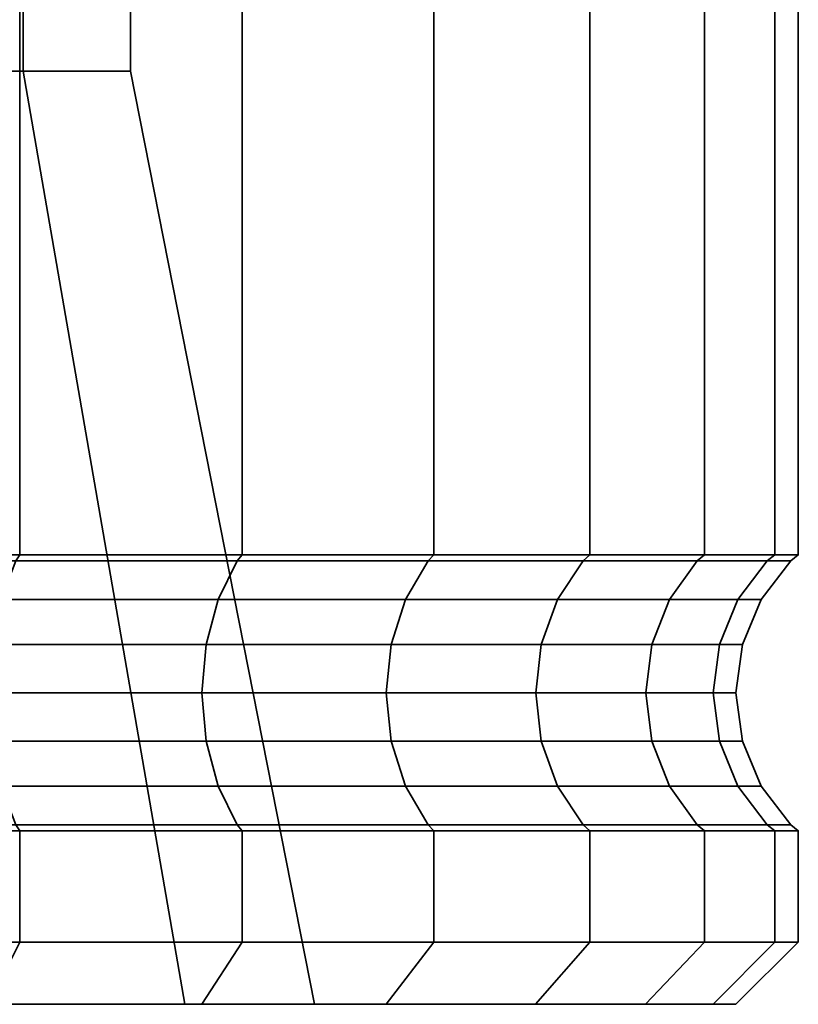
# Model space of a CAD drawing. Units: millimetres. Extents: x -129 to 331, y -280 to 469.
# Drawn here: x -89 to -77, y -280 to -265 of the extents above; entities that cross this region are included whole.
import ezdxf

# ---------------------------------------------------------------- set-up
doc = ezdxf.new("R2010")
doc.units = ezdxf.units.MM
doc.layers.add('kedersystem', color=4, linetype='Continuous', lineweight=35)

msp = doc.modelspace()

# ---------------------------------------------------------------- meshes
at = {"layer": 'kedersystem'}
mesh = msp.add_polyface(dxfattribs=at)
corners = [(-93.236, -231.346, 198.441), (-96.804, -254.542, 199.397), (-96.126, -256.421, 199.215), (-96.126, -258.417, 199.215), (-93.236, -273.185, 198.441), (-93.236, -231.346, 151.456), (-93.236, -273.185, 151.456), (-97.445, -273.185, 150.328), (-97.445, -231.346, 150.328), (-89.287, -231.346, 153.298), (-89.287, -273.185, 153.298), (-85.717, -231.346, 155.798), (-85.717, -273.185, 155.798), (-82.636, -231.346, 158.879), (-82.636, -273.185, 158.879), (-80.136, -231.346, 162.449), (-80.136, -273.185, 162.449), (-78.294, -231.346, 166.398), (-78.294, -273.185, 166.398), (-77.166, -231.346, 170.607), (-77.166, -273.185, 170.607), (-76.787, -231.346, 174.949), (-76.787, -273.185, 174.949), (-77.166, -231.346, 179.29), (-77.166, -273.185, 179.29), (-78.294, -231.346, 183.499), (-78.294, -273.185, 183.499), (-80.136, -231.346, 187.449), (-80.136, -273.185, 187.449), (-82.636, -231.346, 191.018), (-82.636, -273.185, 191.018), (-85.717, -231.346, 194.1), (-85.717, -273.185, 194.1), (-89.287, -231.346, 196.599), (-89.287, -273.185, 196.599), (-96.827, -249.419, 161.323), (-92.466, -249.419, 163.841), (-93.64, -241.202, 165.24), (-97.452, -241.202, 163.039), (-89.229, -249.419, 167.699), (-90.811, -241.202, 168.612), (-87.507, -249.419, 172.431), (-89.305, -241.202, 172.748), (-87.507, -249.419, 177.467), (-89.305, -241.202, 177.149), (-89.229, -249.419, 182.199), (-90.811, -241.202, 181.286), (-92.466, -249.419, 186.056), (-93.64, -241.202, 184.657), (-96.827, -249.419, 188.574), (-97.452, -241.202, 186.858), (-93.722, -240.891, 165.337), (-97.495, -240.891, 163.158), (-97.495, -240.891, 186.739), (-93.722, -240.891, 184.56), (-94.267, -240.419, 183.91), (-91.656, -240.419, 180.798), (-91.369, -240.476, 180.963), (-94.054, -240.476, 184.164), (-90.921, -240.891, 181.222), (-90.267, -240.419, 176.98), (-89.94, -240.476, 177.038), (-89.43, -240.891, 177.127), (-90.267, -240.419, 172.917), (-89.94, -240.476, 172.86), (-89.43, -240.891, 172.77), (-91.656, -240.419, 169.1), (-91.369, -240.476, 168.934), (-90.921, -240.891, 168.675), (-94.267, -240.419, 165.988), (-94.054, -240.476, 165.734), (-91.114, -240.639, 181.11), (-93.865, -240.639, 184.389), (-89.65, -240.639, 177.089), (-89.65, -240.639, 172.809), (-91.114, -240.639, 168.787), (-93.865, -240.639, 165.508)]
mesh.append_faces([[corners[k] for k in face] for face in [(5, 6, 7, 8), (9, 10, 6, 5), (11, 12, 10, 9), (13, 14, 12, 11), (15, 16, 14, 13), (17, 18, 16, 15), (19, 20, 18, 17), (21, 22, 20, 19), (23, 24, 22, 21), (25, 26, 24, 23), (27, 28, 26, 25), (29, 30, 28, 27), (31, 32, 30, 29), (33, 34, 32, 31), (0, 4, 34, 33), (35, 36, 37, 38), (36, 39, 40, 37), (39, 41, 42, 40), (41, 43, 44, 42), (43, 45, 46, 44), (45, 47, 48, 46), (47, 49, 50, 48), (51, 52, 38, 37), (53, 54, 48, 50), (55, 56, 57, 58), (54, 59, 46, 48), (56, 60, 61, 57), (59, 62, 44, 46), (60, 63, 64, 61), (62, 65, 42, 44), (63, 66, 67, 64), (65, 68, 40, 42), (66, 69, 70, 67), (68, 51, 37, 40), (58, 57, 71, 72), (72, 71, 59, 54), (57, 61, 73, 71), (71, 73, 62, 59), (61, 64, 74, 73), (73, 74, 65, 62), (64, 67, 75, 74), (74, 75, 68, 65), (67, 70, 76, 75), (75, 76, 51, 68)]])
mesh.append_faces([[corners[k] for k in face] for face in [(0, 3, 4)]], dxfattribs={"vtx0": -1, "vtx1": -1})
mesh.append_faces([[corners[k] for k in face] for face in [(0, 1, 2), (0, 2, 3)]], dxfattribs={"vtx0": -1, "vtx2": -1})
mesh = msp.add_polyface(dxfattribs=at)
corners = [(-93.236, -231.346, -198.544), (-93.236, -273.185, -198.544), (-96.126, -258.417, -199.318), (-96.126, -256.421, -199.318), (-96.804, -254.542, -199.5), (-89.287, -231.346, -196.702), (-89.287, -273.185, -196.702), (-85.717, -231.346, -194.202), (-85.717, -273.185, -194.202), (-82.636, -231.346, -191.121), (-82.636, -273.185, -191.121), (-80.136, -231.346, -187.551), (-80.136, -273.185, -187.551), (-78.294, -231.346, -183.602), (-78.294, -273.185, -183.602), (-77.166, -231.346, -179.393), (-77.166, -273.185, -179.393), (-76.787, -231.346, -175.051), (-76.787, -273.185, -175.051), (-77.166, -231.346, -170.71), (-77.166, -273.185, -170.71), (-78.294, -231.346, -166.501), (-78.294, -273.185, -166.501), (-80.136, -231.346, -162.551), (-80.136, -273.185, -162.551), (-82.636, -231.346, -158.982), (-82.636, -273.185, -158.982), (-85.717, -231.346, -155.9), (-85.717, -273.185, -155.9), (-89.287, -231.346, -153.401), (-89.287, -273.185, -153.401), (-93.236, -231.346, -151.559), (-93.236, -273.185, -151.559), (-97.445, -231.346, -150.431), (-97.445, -273.185, -150.431), (-92.466, -249.419, -186.159), (-96.827, -249.419, -188.677), (-96.827, -255.329, -188.677), (-96.418, -256.472, -188.441), (-93.64, -241.202, -184.76), (-97.452, -241.202, -186.961), (-89.229, -249.419, -182.301), (-90.811, -241.202, -181.388), (-87.507, -249.419, -177.569), (-89.305, -241.202, -177.252), (-87.507, -249.419, -172.533), (-89.305, -241.202, -172.851), (-89.229, -249.419, -167.801), (-90.811, -241.202, -168.714), (-92.466, -249.419, -163.944), (-93.64, -241.202, -165.343), (-96.827, -249.419, -161.426), (-97.452, -241.202, -163.142), (-94.267, -240.419, -166.09), (-91.656, -240.419, -169.202), (-91.369, -240.476, -169.037), (-94.054, -240.476, -165.836), (-93.722, -240.891, -165.44), (-90.921, -240.891, -168.778), (-90.267, -240.419, -173.02), (-89.94, -240.476, -172.962), (-89.43, -240.891, -172.873), (-90.267, -240.419, -177.083), (-89.94, -240.476, -177.14), (-89.43, -240.891, -177.23), (-91.656, -240.419, -180.9), (-91.369, -240.476, -181.066), (-90.921, -240.891, -181.325), (-94.267, -240.419, -184.012), (-94.054, -240.476, -184.266), (-93.722, -240.891, -184.663), (-91.114, -240.639, -168.89), (-93.865, -240.639, -165.611), (-89.65, -240.639, -172.911), (-89.65, -240.639, -177.191), (-91.114, -240.639, -181.213), (-93.865, -240.639, -184.492)]
mesh.append_faces([[corners[k] for k in face] for face in [(5, 6, 1, 0), (7, 8, 6, 5), (9, 10, 8, 7), (11, 12, 10, 9), (13, 14, 12, 11), (15, 16, 14, 13), (17, 18, 16, 15), (19, 20, 18, 17), (21, 22, 20, 19), (23, 24, 22, 21), (25, 26, 24, 23), (27, 28, 26, 25), (29, 30, 28, 27), (31, 32, 30, 29), (33, 34, 32, 31), (36, 35, 39, 40), (35, 41, 42, 39), (41, 43, 44, 42), (43, 45, 46, 44), (45, 47, 48, 46), (47, 49, 50, 48), (49, 51, 52, 50), (53, 54, 55, 56), (57, 58, 48, 50), (54, 59, 60, 55), (58, 61, 46, 48), (59, 62, 63, 60), (61, 64, 44, 46), (62, 65, 66, 63), (64, 67, 42, 44), (65, 68, 69, 66), (67, 70, 39, 42), (56, 55, 71, 72), (72, 71, 58, 57), (55, 60, 73, 71), (71, 73, 61, 58), (60, 63, 74, 73), (73, 74, 64, 61), (63, 66, 75, 74), (74, 75, 67, 64), (66, 69, 76, 75), (75, 76, 70, 67)]])
mesh.append_faces([[corners[k] for k in face] for face in [(0, 2, 3), (0, 3, 4), (35, 37, 38)]], dxfattribs={"vtx0": -1, "vtx2": -1})
mesh.append_faces([[corners[k] for k in face] for face in [(0, 1, 2)]], dxfattribs={"vtx1": -1, "vtx2": -1})
mesh.append_faces([[corners[k] for k in face] for face in [(35, 36, 37)]], dxfattribs={"vtx2": -1})
mesh = msp.add_polyface(dxfattribs=at)
corners = [(-93.236, -273.185, 198.441), (-96.126, -258.417, 199.215), (-96.804, -260.296, 199.397), (-97.445, -261.067, 199.569), (-97.445, -273.185, 199.569), (-97.445, -273.185, 150.328), (-93.236, -273.185, 151.456), (-93.278, -273.278, 151.57), (-97.467, -273.278, 150.448), (-89.287, -273.185, 153.298), (-89.347, -273.278, 153.403), (-85.717, -273.185, 155.798), (-85.795, -273.278, 155.89), (-82.636, -273.185, 158.879), (-82.728, -273.278, 158.957), (-80.136, -273.185, 162.449), (-80.241, -273.278, 162.509), (-78.294, -273.185, 166.398), (-78.408, -273.278, 166.44), (-77.166, -273.185, 170.607), (-77.286, -273.278, 170.628), (-76.787, -273.185, 174.949), (-76.908, -273.278, 174.949), (-77.166, -273.185, 179.29), (-77.286, -273.278, 179.269), (-78.294, -273.185, 183.499), (-78.408, -273.278, 183.458), (-80.136, -273.185, 187.449), (-80.241, -273.278, 187.388), (-82.636, -273.185, 191.018), (-82.728, -273.278, 190.94), (-85.717, -273.185, 194.1), (-85.795, -273.278, 194.007), (-89.287, -273.185, 196.599), (-89.347, -273.278, 196.494), (-93.278, -273.278, 198.327), (-97.467, -273.278, 199.449), (-92.466, -265.419, 186.056), (-96.827, -265.419, 188.574), (-96.827, -259.509, 188.574), (-96.418, -258.366, 188.338), (-96.418, -256.472, 188.338), (-96.827, -255.329, 188.574), (-96.827, -249.419, 188.574), (-92.466, -249.419, 186.056), (-96.804, -254.542, 199.397), (-96.126, -256.421, 199.215), (-97.059, -260.149, 188.615), (-95.803, -280.399, 158.508), (-90.54, -280.399, 161.546), (-92.466, -265.419, 163.841), (-96.827, -265.419, 161.323), (-86.635, -280.399, 166.201), (-89.229, -265.419, 167.699), (-84.556, -280.399, 171.91), (-87.507, -265.419, 172.431), (-84.556, -280.399, 177.987), (-87.507, -265.419, 177.467), (-86.635, -280.399, 183.697), (-89.229, -265.419, 182.199), (-90.54, -280.399, 188.351), (-95.803, -280.399, 191.389), (-92.466, -249.419, 163.841), (-96.827, -249.419, 161.323), (-89.229, -249.419, 167.699), (-87.507, -249.419, 172.431), (-87.507, -249.419, 177.467), (-89.229, -249.419, 182.199), (-89.586, -273.899, 153.816), (-93.441, -273.899, 152.018), (-77.385, -273.899, 174.949), (-77.755, -273.899, 170.711), (-83.094, -273.899, 190.634), (-80.654, -273.899, 187.15)]
mesh.append_faces([[corners[k] for k in face] for face in [(5, 6, 7, 8), (6, 9, 10, 7), (9, 11, 12, 10), (11, 13, 14, 12), (13, 15, 16, 14), (15, 17, 18, 16), (17, 19, 20, 18), (19, 21, 22, 20), (21, 23, 24, 22), (23, 25, 26, 24), (25, 27, 28, 26), (27, 29, 30, 28), (29, 31, 32, 30), (31, 33, 34, 32), (33, 0, 35, 34), (0, 4, 36, 35), (46, 41, 40, 1), (48, 49, 50, 51), (49, 52, 53, 50), (52, 54, 55, 53), (54, 56, 57, 55), (56, 58, 59, 57), (58, 60, 37, 59), (60, 61, 38, 37), (51, 50, 62, 63), (50, 53, 64, 62), (53, 55, 65, 64), (55, 57, 66, 65), (57, 59, 67, 66), (59, 37, 44, 67), (7, 10, 68, 69), (20, 22, 70, 71), (28, 30, 72, 73)]])
mesh.append_faces([[corners[k] for k in face] for face in [(0, 3, 4), (37, 43, 44), (45, 41, 46), (1, 47, 2)]], dxfattribs={"vtx0": -1})
mesh.append_faces([[corners[k] for k in face] for face in [(0, 1, 2), (0, 2, 3), (37, 39, 40), (37, 40, 41), (37, 41, 42), (37, 42, 43), (1, 39, 47)]], dxfattribs={"vtx0": -1, "vtx2": -1})
mesh.append_faces([[corners[k] for k in face] for face in [(37, 38, 39), (1, 40, 39)]], dxfattribs={"vtx2": -1})
mesh = msp.add_polyface(dxfattribs=at)
corners = [(-93.236, -273.185, -198.544), (-97.445, -273.185, -199.672), (-97.445, -261.067, -199.672), (-96.804, -260.296, -199.5), (-96.126, -258.417, -199.318), (-93.278, -273.278, -198.43), (-97.467, -273.278, -199.552), (-89.287, -273.185, -196.702), (-89.347, -273.278, -196.597), (-85.717, -273.185, -194.202), (-85.795, -273.278, -194.11), (-82.636, -273.185, -191.121), (-82.728, -273.278, -191.043), (-80.136, -273.185, -187.551), (-80.241, -273.278, -187.491), (-78.294, -273.185, -183.602), (-78.408, -273.278, -183.56), (-77.166, -273.185, -179.393), (-77.286, -273.278, -179.372), (-76.787, -273.185, -175.051), (-76.908, -273.278, -175.051), (-77.166, -273.185, -170.71), (-77.286, -273.278, -170.731), (-78.294, -273.185, -166.501), (-78.408, -273.278, -166.542), (-80.136, -273.185, -162.551), (-80.241, -273.278, -162.612), (-82.636, -273.185, -158.982), (-82.728, -273.278, -159.06), (-85.717, -273.185, -155.9), (-85.795, -273.278, -155.993), (-89.287, -273.185, -153.401), (-89.347, -273.278, -153.506), (-93.236, -273.185, -151.559), (-93.278, -273.278, -151.673), (-97.445, -273.185, -150.431), (-97.467, -273.278, -150.551), (-92.466, -249.419, -186.159), (-96.418, -256.472, -188.441), (-96.418, -258.366, -188.441), (-96.827, -259.509, -188.677), (-92.466, -265.419, -186.159), (-96.827, -265.419, -188.677), (-97.059, -260.149, -188.718), (-96.126, -256.421, -199.318), (-96.827, -255.329, -188.677), (-97.059, -254.69, -188.718), (-96.804, -254.542, -199.5), (-95.803, -280.399, -191.492), (-90.54, -280.399, -188.454), (-86.635, -280.399, -183.799), (-89.229, -265.419, -182.301), (-84.556, -280.399, -178.09), (-87.507, -265.419, -177.569), (-84.556, -280.399, -172.013), (-87.507, -265.419, -172.533), (-86.635, -280.399, -166.303), (-89.229, -265.419, -167.801), (-90.54, -280.399, -161.649), (-92.466, -265.419, -163.944), (-95.803, -280.399, -158.611), (-96.827, -265.419, -161.426), (-89.229, -249.419, -182.301), (-87.507, -249.419, -177.569), (-87.507, -249.419, -172.533), (-89.229, -249.419, -167.801), (-92.466, -249.419, -163.944), (-96.827, -249.419, -161.426), (-89.586, -273.899, -196.184), (-93.441, -273.899, -197.982), (-86.101, -273.899, -193.744), (-83.094, -273.899, -190.737)]
mesh.append_faces([[corners[k] for k in face] for face in [(1, 0, 5, 6), (0, 7, 8, 5), (7, 9, 10, 8), (9, 11, 12, 10), (11, 13, 14, 12), (13, 15, 16, 14), (15, 17, 18, 16), (17, 19, 20, 18), (19, 21, 22, 20), (21, 23, 24, 22), (23, 25, 26, 24), (25, 27, 28, 26), (27, 29, 30, 28), (29, 31, 32, 30), (31, 33, 34, 32), (33, 35, 36, 34), (4, 39, 38, 44), (48, 49, 41, 42), (49, 50, 51, 41), (50, 52, 53, 51), (52, 54, 55, 53), (54, 56, 57, 55), (56, 58, 59, 57), (58, 60, 61, 59), (41, 51, 62, 37), (51, 53, 63, 62), (53, 55, 64, 63), (55, 57, 65, 64), (57, 59, 66, 65), (59, 61, 67, 66), (5, 8, 68, 69), (8, 10, 70, 68), (10, 12, 71, 70)]])
mesh.append_faces([[corners[k] for k in face] for face in [(41, 40, 42), (3, 39, 4), (44, 46, 47)]], dxfattribs={"vtx0": -1})
mesh.append_faces([[corners[k] for k in face] for face in [(37, 40, 41)]], dxfattribs={"vtx0": -1, "vtx1": -1})
mesh.append_faces([[corners[k] for k in face] for face in [(0, 2, 3), (0, 3, 4), (37, 38, 39), (37, 39, 40), (3, 40, 39), (44, 45, 46)]], dxfattribs={"vtx0": -1, "vtx2": -1})
mesh.append_faces([[corners[k] for k in face] for face in [(0, 1, 2), (3, 43, 40), (44, 38, 45)]], dxfattribs={"vtx2": -1})
mesh = msp.add_polyface(dxfattribs=at)
corners = [(-89.287, -277.613, 153.298), (-89.287, -279.399, 153.298), (-93.236, -279.399, 151.456), (-93.236, -277.613, 151.456), (-85.717, -277.613, 155.798), (-85.717, -279.399, 155.798), (-89.287, -277.613, 196.599), (-89.287, -279.399, 196.599), (-85.717, -279.399, 194.1), (-85.717, -277.613, 194.1), (-93.236, -277.613, 198.441), (-93.236, -279.399, 198.441), (-93.278, -277.52, 151.57), (-89.347, -277.52, 153.403), (-85.795, -277.52, 155.89), (-85.795, -277.52, 194.007), (-89.347, -277.52, 196.494), (-93.278, -277.52, 198.327), (-83.405, -280.399, 159.524), (-84.556, -280.399, 171.91), (-86.362, -280.399, 156.566), (-86.635, -280.399, 166.201), (-89.789, -280.399, 154.167), (-90.54, -280.399, 161.546), (-93.579, -280.399, 152.4), (-84.556, -280.399, 177.987), (-83.405, -280.399, 190.373), (-86.362, -280.399, 193.331), (-86.635, -280.399, 183.697), (-89.789, -280.399, 195.73), (-90.54, -280.399, 188.351), (-93.579, -280.399, 197.498), (-93.441, -276.899, 152.018), (-89.586, -276.899, 153.816), (-93.543, -276.176, 152.3), (-89.736, -276.176, 154.075), (-93.543, -274.623, 152.3), (-89.736, -274.623, 154.075), (-89.787, -275.399, 154.164), (-93.578, -275.399, 152.396), (-93.441, -273.899, 152.018), (-89.586, -273.899, 153.816), (-86.101, -276.899, 156.256), (-86.294, -276.176, 156.485), (-86.36, -275.399, 156.564), (-86.294, -274.623, 156.485), (-86.101, -273.899, 156.256), (-89.347, -273.278, 153.403), (-85.795, -273.278, 155.89), (-83.402, -275.399, 159.522), (-83.323, -276.176, 159.456), (-83.323, -274.623, 159.456), (-83.402, -275.399, 190.376), (-86.36, -275.399, 193.334), (-86.294, -276.176, 193.412), (-83.323, -276.176, 190.441), (-83.323, -274.623, 190.441), (-86.294, -274.623, 193.412), (-86.101, -276.899, 193.642), (-89.586, -276.899, 196.081), (-89.736, -276.176, 195.822), (-89.787, -275.399, 195.733), (-89.736, -274.623, 195.822), (-86.101, -273.899, 193.642), (-89.586, -273.899, 196.081), (-85.795, -273.278, 194.007), (-89.347, -273.278, 196.494), (-93.441, -276.899, 197.879), (-93.543, -276.176, 197.597), (-93.441, -273.899, 197.879), (-93.543, -274.623, 197.597), (-93.278, -273.278, 198.327)]
mesh.append_faces([[corners[k] for k in face] for face in [(0, 1, 2, 3), (4, 5, 1, 0), (6, 7, 8, 9), (10, 11, 7, 6), (3, 12, 13, 0), (0, 13, 14, 4), (9, 15, 16, 6), (6, 16, 17, 10), (2, 1, 22, 24), (1, 5, 20, 22), (8, 7, 29, 27), (7, 11, 31, 29), (32, 33, 13, 12), (34, 35, 33, 32), (36, 37, 38, 39), (40, 41, 37, 36), (33, 42, 14, 13), (35, 43, 42, 33), (38, 44, 43, 35), (37, 45, 44, 38), (41, 46, 45, 37), (47, 48, 46, 41), (44, 49, 50, 43), (45, 51, 49, 44), (52, 53, 54, 55), (56, 57, 53, 52), (58, 59, 16, 15), (54, 60, 59, 58), (53, 61, 60, 54), (57, 62, 61, 53), (63, 64, 62, 57), (65, 66, 64, 63), (59, 67, 17, 16), (60, 68, 67, 59), (64, 69, 70, 62), (66, 71, 69, 64)]])
mesh.append_faces([[corners[k] for k in face] for face in [(18, 19, 20), (20, 21, 22), (22, 23, 24), (25, 27, 28), (28, 29, 30)]], dxfattribs={"vtx0": -1, "vtx1": -1})
mesh.append_faces([[corners[k] for k in face] for face in [(20, 19, 21), (22, 21, 23), (25, 26, 27), (28, 27, 29), (30, 29, 31)]], dxfattribs={"vtx0": -1, "vtx2": -1})
mesh = msp.add_polyface(dxfattribs=at)
corners = [(-89.287, -277.613, -196.702), (-89.287, -279.399, -196.702), (-93.236, -279.399, -198.544), (-93.236, -277.613, -198.544), (-85.717, -277.613, -194.202), (-85.717, -279.399, -194.202), (-89.287, -277.613, -153.401), (-89.287, -279.399, -153.401), (-85.717, -279.399, -155.9), (-85.717, -277.613, -155.9), (-93.236, -277.613, -151.559), (-93.236, -279.399, -151.559), (-93.278, -277.52, -198.43), (-89.347, -277.52, -196.597), (-85.795, -277.52, -194.11), (-85.795, -277.52, -155.993), (-89.347, -277.52, -153.506), (-93.278, -277.52, -151.673), (-90.54, -280.399, -188.454), (-93.579, -280.399, -197.6), (-89.789, -280.399, -195.833), (-86.635, -280.399, -183.799), (-86.362, -280.399, -193.434), (-84.556, -280.399, -178.09), (-83.405, -280.399, -190.476), (-84.556, -280.399, -172.013), (-83.405, -280.399, -159.627), (-86.362, -280.399, -156.669), (-86.635, -280.399, -166.303), (-89.789, -280.399, -154.27), (-90.54, -280.399, -161.649), (-93.579, -280.399, -152.502), (-93.441, -276.899, -197.982), (-89.586, -276.899, -196.184), (-93.543, -276.176, -197.7), (-89.736, -276.176, -195.925), (-93.578, -275.399, -197.604), (-89.787, -275.399, -195.836), (-93.441, -273.899, -197.982), (-89.586, -273.899, -196.184), (-89.736, -274.623, -195.925), (-93.543, -274.623, -197.7), (-86.101, -276.899, -193.744), (-86.294, -276.176, -193.515), (-86.36, -275.399, -193.436), (-86.294, -274.623, -193.515), (-86.101, -273.899, -193.744), (-83.402, -275.399, -190.478), (-83.323, -276.176, -190.544), (-83.323, -274.623, -190.544), (-83.402, -275.399, -159.624), (-86.36, -275.399, -156.666), (-86.294, -276.176, -156.588), (-83.323, -276.176, -159.559), (-83.323, -274.623, -159.559), (-86.294, -274.623, -156.588), (-83.094, -273.899, -159.366), (-86.101, -273.899, -156.358), (-86.101, -276.899, -156.358), (-89.586, -276.899, -153.919), (-89.736, -276.176, -154.178), (-89.787, -275.399, -154.267), (-89.736, -274.623, -154.178), (-89.586, -273.899, -153.919), (-85.795, -273.278, -155.993), (-89.347, -273.278, -153.506), (-93.441, -276.899, -152.121), (-93.543, -276.176, -152.403), (-93.441, -273.899, -152.121), (-93.543, -274.623, -152.403), (-93.278, -273.278, -151.673)]
mesh.append_faces([[corners[k] for k in face] for face in [(0, 1, 2, 3), (4, 5, 1, 0), (6, 7, 8, 9), (10, 11, 7, 6), (3, 12, 13, 0), (0, 13, 14, 4), (9, 15, 16, 6), (6, 16, 17, 10), (1, 5, 22, 20), (8, 7, 29, 27), (7, 11, 31, 29), (2, 1, 20, 19), (32, 33, 13, 12), (34, 35, 33, 32), (36, 37, 35, 34), (38, 39, 40, 41), (33, 42, 14, 13), (35, 43, 42, 33), (37, 44, 43, 35), (40, 45, 44, 37), (39, 46, 45, 40), (44, 47, 48, 43), (45, 49, 47, 44), (50, 51, 52, 53), (54, 55, 51, 50), (56, 57, 55, 54), (58, 59, 16, 15), (52, 60, 59, 58), (51, 61, 60, 52), (55, 62, 61, 51), (57, 63, 62, 55), (64, 65, 63, 57), (59, 66, 17, 16), (60, 67, 66, 59), (63, 68, 69, 62), (65, 70, 68, 63)]])
mesh.append_faces([[corners[k] for k in face] for face in [(18, 20, 21), (21, 22, 23), (25, 27, 28), (28, 29, 30)]], dxfattribs={"vtx0": -1, "vtx1": -1})
mesh.append_faces([[corners[k] for k in face] for face in [(18, 19, 20), (21, 20, 22), (23, 22, 24), (25, 26, 27), (28, 27, 29), (30, 29, 31)]], dxfattribs={"vtx0": -1, "vtx2": -1})
mesh = msp.add_polyface(dxfattribs=at)
corners = [(-82.636, -277.613, 158.879), (-82.636, -279.399, 158.879), (-85.717, -279.399, 155.798), (-85.717, -277.613, 155.798), (-80.136, -277.613, 162.449), (-80.136, -279.399, 162.449), (-82.636, -277.613, 191.018), (-82.636, -279.399, 191.018), (-80.136, -279.399, 187.449), (-80.136, -277.613, 187.449), (-85.717, -277.613, 194.1), (-85.717, -279.399, 194.1), (-85.795, -277.52, 155.89), (-82.728, -277.52, 158.957), (-80.241, -277.52, 162.509), (-80.241, -277.52, 187.388), (-82.728, -277.52, 190.94), (-85.795, -277.52, 194.007), (-79.238, -280.399, 183.156), (-81.005, -280.399, 186.947), (-81.005, -280.399, 162.951), (-83.405, -280.399, 190.373), (-83.405, -280.399, 159.524), (-84.556, -280.399, 171.91), (-79.238, -280.399, 166.741), (-84.556, -280.399, 177.987), (-86.362, -280.399, 156.566), (-78.294, -279.399, 166.398), (-86.362, -280.399, 193.331), (-86.101, -276.899, 156.256), (-83.094, -276.899, 159.263), (-86.294, -276.176, 156.485), (-83.323, -276.176, 159.456), (-86.101, -273.899, 156.256), (-83.094, -273.899, 159.263), (-83.323, -274.623, 159.456), (-86.294, -274.623, 156.485), (-85.795, -273.278, 155.89), (-82.728, -273.278, 158.957), (-80.654, -276.899, 162.748), (-80.914, -276.176, 162.898), (-83.402, -275.399, 159.522), (-81.002, -275.399, 162.949), (-80.914, -274.623, 162.898), (-80.654, -273.899, 162.748), (-80.241, -273.278, 162.509), (-79.138, -276.176, 166.705), (-78.856, -276.899, 166.603), (-79.234, -275.399, 166.74), (-79.138, -274.623, 166.705), (-78.856, -273.899, 166.603), (-79.138, -276.176, 183.192), (-80.914, -276.176, 187), (-80.654, -276.899, 187.15), (-78.856, -276.899, 183.295), (-79.234, -275.399, 183.157), (-81.002, -275.399, 186.949), (-79.138, -274.623, 183.192), (-80.914, -274.623, 187), (-78.856, -273.899, 183.295), (-80.654, -273.899, 187.15), (-83.094, -276.899, 190.634), (-83.323, -276.176, 190.441), (-83.402, -275.399, 190.376), (-83.323, -274.623, 190.441), (-83.094, -273.899, 190.634), (-86.101, -276.899, 193.642), (-86.294, -276.176, 193.412), (-86.101, -273.899, 193.642), (-86.294, -274.623, 193.412), (-82.728, -273.278, 190.94), (-85.795, -273.278, 194.007)]
mesh.append_faces([[corners[k] for k in face] for face in [(0, 1, 2, 3), (4, 5, 1, 0), (6, 7, 8, 9), (10, 11, 7, 6), (3, 12, 13, 0), (0, 13, 14, 4), (9, 15, 16, 6), (6, 16, 17, 10), (2, 1, 22, 26), (1, 5, 20, 22), (5, 27, 24, 20), (8, 7, 21, 19), (7, 11, 28, 21), (29, 30, 13, 12), (31, 32, 30, 29), (33, 34, 35, 36), (37, 38, 34, 33), (30, 39, 14, 13), (32, 40, 39, 30), (41, 42, 40, 32), (35, 43, 42, 41), (34, 44, 43, 35), (38, 45, 44, 34), (40, 46, 47, 39), (42, 48, 46, 40), (43, 49, 48, 42), (44, 50, 49, 43), (51, 52, 53, 54), (55, 56, 52, 51), (57, 58, 56, 55), (59, 60, 58, 57), (53, 61, 16, 15), (52, 62, 61, 53), (56, 63, 62, 52), (58, 64, 63, 56), (60, 65, 64, 58), (61, 66, 17, 16), (62, 67, 66, 61), (65, 68, 69, 64), (70, 71, 68, 65)]])
mesh.append_faces([[corners[k] for k in face] for face in [(20, 21, 22), (24, 18, 20), (23, 21, 25)]], dxfattribs={"vtx0": -1, "vtx1": -1})
mesh.append_faces([[corners[k] for k in face] for face in [(22, 21, 23)]], dxfattribs={"vtx0": -1, "vtx1": -1, "vtx2": -1})
mesh.append_faces([[corners[k] for k in face] for face in [(20, 19, 21)]], dxfattribs={"vtx0": -1, "vtx2": -1})
mesh.append_faces([[corners[k] for k in face] for face in [(18, 19, 20)]], dxfattribs={"vtx1": -1, "vtx2": -1})
mesh = msp.add_polyface(dxfattribs=at)
corners = [(-82.636, -277.613, -191.121), (-82.636, -279.399, -191.121), (-85.717, -279.399, -194.202), (-85.717, -277.613, -194.202), (-80.136, -277.613, -187.551), (-80.136, -279.399, -187.551), (-82.636, -277.613, -158.982), (-82.636, -279.399, -158.982), (-80.136, -279.399, -162.551), (-80.136, -277.613, -162.551), (-85.717, -277.613, -155.9), (-85.717, -279.399, -155.9), (-85.795, -277.52, -194.11), (-82.728, -277.52, -191.043), (-80.241, -277.52, -187.491), (-80.241, -277.52, -162.612), (-82.728, -277.52, -159.06), (-85.795, -277.52, -155.993), (-84.556, -280.399, -178.09), (-83.405, -280.399, -190.476), (-84.556, -280.399, -172.013), (-83.405, -280.399, -159.627), (-81.005, -280.399, -163.053), (-81.005, -280.399, -187.049), (-79.238, -280.399, -183.259), (-79.238, -280.399, -166.844), (-86.362, -280.399, -193.434), (-78.294, -279.399, -183.602), (-78.294, -279.399, -166.501), (-86.362, -280.399, -156.669), (-86.101, -276.899, -193.744), (-83.094, -276.899, -190.737), (-86.294, -276.176, -193.515), (-83.323, -276.176, -190.544), (-86.101, -273.899, -193.744), (-83.094, -273.899, -190.737), (-83.323, -274.623, -190.544), (-86.294, -274.623, -193.515), (-80.654, -276.899, -187.252), (-80.914, -276.176, -187.102), (-83.402, -275.399, -190.478), (-81.002, -275.399, -187.051), (-80.914, -274.623, -187.102), (-80.654, -273.899, -187.252), (-82.728, -273.278, -191.043), (-80.241, -273.278, -187.491), (-79.138, -276.176, -183.295), (-78.856, -276.899, -183.397), (-79.234, -275.399, -183.26), (-79.138, -274.623, -183.295), (-78.856, -273.899, -183.397), (-79.138, -276.176, -166.808), (-80.914, -276.176, -163), (-80.654, -276.899, -162.85), (-78.856, -276.899, -166.705), (-79.234, -275.399, -166.843), (-81.002, -275.399, -163.051), (-79.138, -274.623, -166.808), (-80.914, -274.623, -163), (-78.856, -273.899, -166.705), (-80.654, -273.899, -162.85), (-83.094, -276.899, -159.366), (-83.323, -276.176, -159.559), (-83.402, -275.399, -159.624), (-83.323, -274.623, -159.559), (-83.094, -273.899, -159.366), (-80.241, -273.278, -162.612), (-82.728, -273.278, -159.06), (-86.101, -276.899, -156.358), (-86.294, -276.176, -156.588), (-85.795, -273.278, -155.993), (-86.101, -273.899, -156.358)]
mesh.append_faces([[corners[k] for k in face] for face in [(0, 1, 2, 3), (4, 5, 1, 0), (6, 7, 8, 9), (10, 11, 7, 6), (3, 12, 13, 0), (0, 13, 14, 4), (9, 15, 16, 6), (6, 16, 17, 10), (2, 1, 19, 26), (1, 5, 23, 19), (5, 27, 24, 23), (28, 8, 22, 25), (8, 7, 21, 22), (7, 11, 29, 21), (30, 31, 13, 12), (32, 33, 31, 30), (34, 35, 36, 37), (31, 38, 14, 13), (33, 39, 38, 31), (40, 41, 39, 33), (36, 42, 41, 40), (35, 43, 42, 36), (44, 45, 43, 35), (39, 46, 47, 38), (41, 48, 46, 39), (42, 49, 48, 41), (43, 50, 49, 42), (51, 52, 53, 54), (55, 56, 52, 51), (57, 58, 56, 55), (59, 60, 58, 57), (53, 61, 16, 15), (52, 62, 61, 53), (56, 63, 62, 52), (58, 64, 63, 56), (60, 65, 64, 58), (66, 67, 65, 60), (61, 68, 17, 16), (62, 69, 68, 61), (67, 70, 71, 65)]])
mesh.append_faces([[corners[k] for k in face] for face in [(18, 19, 20), (22, 24, 25)]], dxfattribs={"vtx0": -1, "vtx1": -1})
mesh.append_faces([[corners[k] for k in face] for face in [(20, 19, 21)]], dxfattribs={"vtx0": -1, "vtx1": -1, "vtx2": -1})
mesh.append_faces([[corners[k] for k in face] for face in [(22, 19, 23), (22, 23, 24)]], dxfattribs={"vtx0": -1, "vtx2": -1})
mesh.append_faces([[corners[k] for k in face] for face in [(22, 21, 19)]], dxfattribs={"vtx1": -1, "vtx2": -1})
mesh = msp.add_polyface(dxfattribs=at)
corners = [(-78.294, -277.613, 166.398), (-78.294, -279.399, 166.398), (-80.136, -279.399, 162.449), (-80.136, -277.613, 162.449), (-77.166, -277.613, 170.607), (-77.166, -279.399, 170.607), (-76.787, -277.613, 174.949), (-76.787, -279.399, 174.949), (-77.166, -277.613, 179.29), (-77.166, -279.399, 179.29), (-78.294, -277.613, 183.499), (-78.294, -279.399, 183.499), (-80.136, -277.613, 187.449), (-80.136, -279.399, 187.449), (-80.241, -277.52, 162.509), (-78.408, -277.52, 166.44), (-77.286, -277.52, 170.628), (-76.908, -277.52, 174.949), (-77.286, -277.52, 179.269), (-78.408, -277.52, 183.458), (-80.241, -277.52, 187.388), (-79.238, -280.399, 166.741), (-78.155, -280.399, 170.782), (-78.155, -280.399, 179.116), (-79.238, -280.399, 183.156), (-77.79, -280.399, 174.949), (-81.005, -280.399, 186.947), (-80.654, -276.899, 162.748), (-78.856, -276.899, 166.603), (-80.241, -273.278, 162.509), (-78.408, -273.278, 166.44), (-78.856, -273.899, 166.603), (-80.654, -273.899, 162.748), (-77.755, -276.899, 170.711), (-79.138, -276.176, 166.705), (-78.051, -276.176, 170.763), (-79.234, -275.399, 166.74), (-78.151, -275.399, 170.781), (-79.138, -274.623, 166.705), (-78.051, -274.623, 170.763), (-77.755, -273.899, 170.711), (-77.286, -273.278, 170.628), (-77.385, -276.899, 174.949), (-77.684, -276.176, 174.949), (-77.787, -275.399, 174.949), (-77.684, -274.623, 174.949), (-77.385, -273.899, 174.949), (-77.755, -276.899, 179.186), (-78.051, -276.176, 179.134), (-78.151, -275.399, 179.116), (-78.051, -274.623, 179.134), (-77.755, -273.899, 179.186), (-76.908, -273.278, 174.949), (-77.286, -273.278, 179.269), (-78.856, -276.899, 183.295), (-79.138, -276.176, 183.192), (-79.234, -275.399, 183.157), (-79.138, -274.623, 183.192), (-78.856, -273.899, 183.295), (-78.408, -273.278, 183.458), (-80.654, -276.899, 187.15), (-80.241, -273.278, 187.388), (-80.654, -273.899, 187.15)]
mesh.append_faces([[corners[k] for k in face] for face in [(0, 1, 2, 3), (4, 5, 1, 0), (6, 7, 5, 4), (8, 9, 7, 6), (10, 11, 9, 8), (12, 13, 11, 10), (3, 14, 15, 0), (0, 15, 16, 4), (4, 16, 17, 6), (6, 17, 18, 8), (8, 18, 19, 10), (10, 19, 20, 12), (1, 5, 22, 21), (5, 7, 25, 22), (7, 9, 23, 25), (9, 11, 24, 23), (11, 13, 26, 24), (27, 28, 15, 14), (29, 30, 31, 32), (28, 33, 16, 15), (34, 35, 33, 28), (36, 37, 35, 34), (38, 39, 37, 36), (31, 40, 39, 38), (30, 41, 40, 31), (33, 42, 17, 16), (35, 43, 42, 33), (37, 44, 43, 35), (39, 45, 44, 37), (40, 46, 45, 39), (42, 47, 18, 17), (43, 48, 47, 42), (44, 49, 48, 43), (45, 50, 49, 44), (46, 51, 50, 45), (52, 53, 51, 46), (47, 54, 19, 18), (48, 55, 54, 47), (49, 56, 55, 48), (50, 57, 56, 49), (51, 58, 57, 50), (53, 59, 58, 51), (54, 60, 20, 19), (59, 61, 62, 58)]])
mesh.append_faces([[corners[k] for k in face] for face in [(23, 22, 25)]], dxfattribs={"vtx0": -1})
mesh.append_faces([[corners[k] for k in face] for face in [(21, 23, 24)]], dxfattribs={"vtx0": -1, "vtx2": -1})
mesh.append_faces([[corners[k] for k in face] for face in [(21, 22, 23)]], dxfattribs={"vtx1": -1, "vtx2": -1})
mesh = msp.add_polyface(dxfattribs=at)
corners = [(-78.294, -277.613, -183.602), (-78.294, -279.399, -183.602), (-80.136, -279.399, -187.551), (-80.136, -277.613, -187.551), (-77.166, -277.613, -179.393), (-77.166, -279.399, -179.393), (-76.787, -277.613, -175.051), (-76.787, -279.399, -175.051), (-77.166, -277.613, -170.71), (-77.166, -279.399, -170.71), (-78.294, -277.613, -166.501), (-78.294, -279.399, -166.501), (-80.136, -277.613, -162.551), (-80.136, -279.399, -162.551), (-80.241, -277.52, -187.491), (-78.408, -277.52, -183.56), (-77.286, -277.52, -179.372), (-76.908, -277.52, -175.051), (-77.286, -277.52, -170.731), (-78.408, -277.52, -166.542), (-80.241, -277.52, -162.612), (-78.155, -280.399, -179.218), (-77.79, -280.399, -175.051), (-78.155, -280.399, -170.884), (-79.238, -280.399, -166.844), (-79.238, -280.399, -183.259), (-80.654, -276.899, -187.252), (-78.856, -276.899, -183.397), (-80.241, -273.278, -187.491), (-78.408, -273.278, -183.56), (-78.856, -273.899, -183.397), (-80.654, -273.899, -187.252), (-77.755, -276.899, -179.289), (-79.138, -276.176, -183.295), (-78.051, -276.176, -179.237), (-79.234, -275.399, -183.26), (-78.151, -275.399, -179.219), (-79.138, -274.623, -183.295), (-78.051, -274.623, -179.237), (-77.755, -273.899, -179.289), (-77.286, -273.278, -179.372), (-77.385, -276.899, -175.051), (-77.684, -276.176, -175.051), (-77.787, -275.399, -175.051), (-77.684, -274.623, -175.051), (-77.385, -273.899, -175.051), (-76.908, -273.278, -175.051), (-77.755, -276.899, -170.814), (-78.051, -276.176, -170.866), (-78.151, -275.399, -170.884), (-78.051, -274.623, -170.866), (-77.755, -273.899, -170.814), (-77.286, -273.278, -170.731), (-78.856, -276.899, -166.705), (-79.138, -276.176, -166.808), (-79.234, -275.399, -166.843), (-79.138, -274.623, -166.808), (-78.856, -273.899, -166.705), (-78.408, -273.278, -166.542), (-80.654, -276.899, -162.85), (-80.241, -273.278, -162.612), (-80.654, -273.899, -162.85)]
mesh.append_faces([[corners[k] for k in face] for face in [(0, 1, 2, 3), (4, 5, 1, 0), (6, 7, 5, 4), (8, 9, 7, 6), (10, 11, 9, 8), (12, 13, 11, 10), (3, 14, 15, 0), (0, 15, 16, 4), (4, 16, 17, 6), (6, 17, 18, 8), (8, 18, 19, 10), (10, 19, 20, 12), (1, 5, 21, 25), (5, 7, 22, 21), (7, 9, 23, 22), (9, 11, 24, 23), (26, 27, 15, 14), (28, 29, 30, 31), (27, 32, 16, 15), (33, 34, 32, 27), (35, 36, 34, 33), (37, 38, 36, 35), (30, 39, 38, 37), (29, 40, 39, 30), (32, 41, 17, 16), (34, 42, 41, 32), (36, 43, 42, 34), (38, 44, 43, 36), (39, 45, 44, 38), (40, 46, 45, 39), (41, 47, 18, 17), (42, 48, 47, 41), (43, 49, 48, 42), (44, 50, 49, 43), (45, 51, 50, 44), (46, 52, 51, 45), (47, 53, 19, 18), (48, 54, 53, 47), (49, 55, 54, 48), (50, 56, 55, 49), (51, 57, 56, 50), (52, 58, 57, 51), (53, 59, 20, 19), (58, 60, 61, 57)]])
mesh.append_faces([[corners[k] for k in face] for face in [(21, 24, 25)]], dxfattribs={"vtx0": -1, "vtx1": -1})
mesh.append_faces([[corners[k] for k in face] for face in [(21, 23, 24)]], dxfattribs={"vtx0": -1, "vtx2": -1})
mesh.append_faces([[corners[k] for k in face] for face in [(21, 22, 23)]], dxfattribs={"vtx2": -1})

doc.saveas('drawing.dxf')
